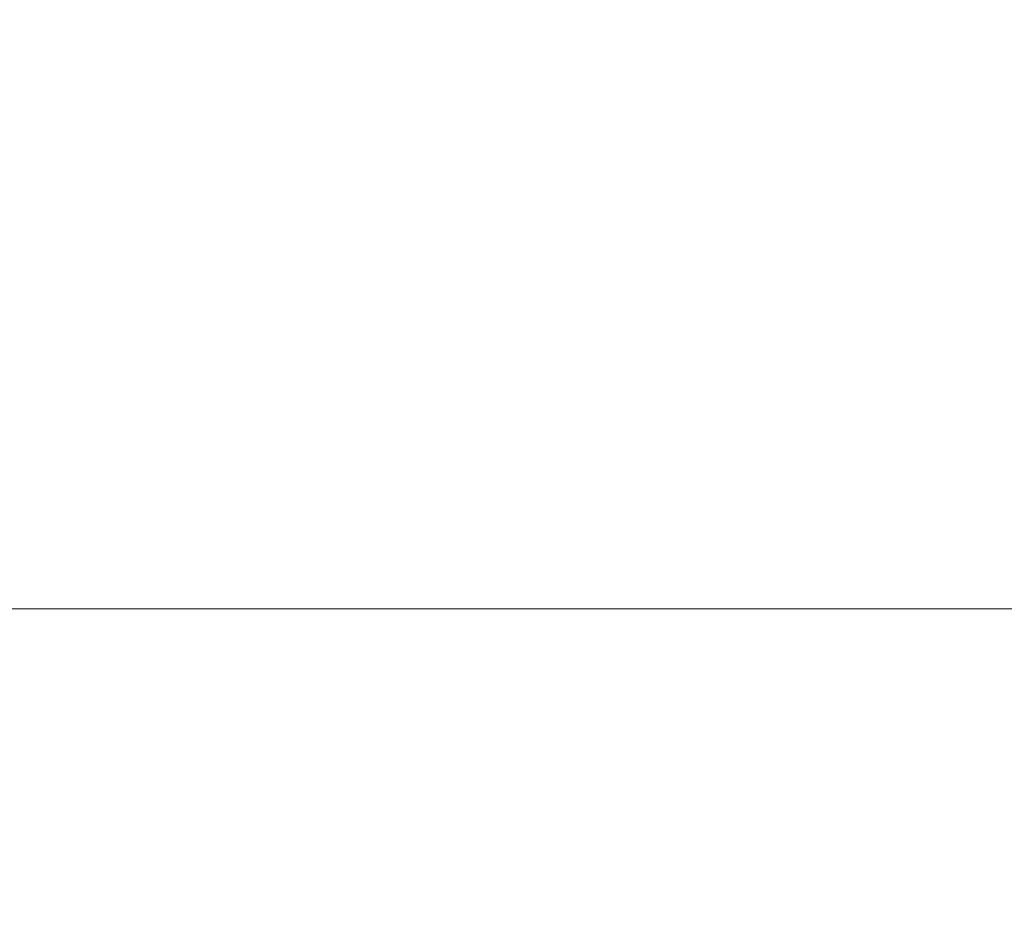
# Model space of a CAD drawing. Units: inches. Extents: x 0 to 204, y 0 to 264.
# Drawn here: x 93 to 98, y 167 to 171 of the extents above; entities that cross this region are included whole.
import ezdxf

# ---------------------------------------------------------------- set-up
doc = ezdxf.new("R2010")
doc.units = ezdxf.units.IN
doc.header["$MEASUREMENT"] = 0
doc.layers.get('0').update_dxf_attribs({"color": 10})

# ---------------------------------------------------------------- blocks, each defined once
blk = doc.blocks.new('CAMPO-BQ2-L-3D')
at = {"lineweight": 18}
for points in [[(-14, -9.25, 0.25), (14, -9.25, 0.25), (14, 9.25, 0.25), (-14, 9.25, 0.25)], [(14, -9.25), (-14, -9.25), (-14, 9.25), (14, 9.25)], [(-14, 9.25, 0.25), (14, 9.25, 0.25), (14, 9.25), (-14, 9.25)]]:
    blk.add_3dface(points, dxfattribs=at)

msp = doc.modelspace()

# ---------------------------------------------------------------- linework, layer by layer
at = {"lineweight": 18, "invisible_edges": 15}
for points in [[(99.06613, 148.64306, 0.25), (106.70268, 153.74564, 0.25), (92.13285, 171.49904, 0.25), (84.72505, 160.41249, 0.25)], [(92.13285, 171.49904), (101.31725, 171.49904), (108.49447, 158.0714), (106.70268, 153.74564)], [(99.06613, 148.64306), (92.13285, 171.49904), (106.70268, 153.74564), (103.39189, 150.43485)], [(96.01024, 168.97482, 32.98666), (95.89371, 168.97374, 33.04411), (96.29968, 168.97834, 33.04918)], [(95.89371, 168.97374, 33.04411), (96.02806, 168.95051, 33.08572), (96.29968, 168.97834, 33.04918)], [(96.01024, 168.97482, 32.98666), (96.4324, 168.98587, 32.9969), (96.35301, 168.96164, 32.94943)], [(96.4324, 168.98587, 32.9969), (96.01024, 168.97482, 32.98666), (96.29968, 168.97834, 33.04918)], [(96.02806, 168.95051, 33.08572), (96.35539, 168.8729, 33.13196), (96.29968, 168.97834, 33.04918)], [(96.69494, 168.9849, 33.0368), (96.4324, 168.98587, 32.9969), (96.29968, 168.97834, 33.04918)], [(96.86728, 168.95807, 33.08022), (96.69494, 168.9849, 33.0368), (96.29968, 168.97834, 33.04918)], [(96.29968, 168.97834, 33.04918), (96.35539, 168.8729, 33.13196), (96.86728, 168.95807, 33.08022)], [(96.71714, 168.96683, 32.95112), (96.35301, 168.96164, 32.94943), (96.4324, 168.98587, 32.9969)], [(96.4324, 168.98587, 32.9969), (96.69494, 168.9849, 33.0368), (96.91216, 168.98542, 32.99017)], [(96.91216, 168.98542, 32.99017), (96.71714, 168.96683, 32.95112), (96.4324, 168.98587, 32.9969)], [(96.91216, 168.98542, 32.99017), (96.69494, 168.9849, 33.0368), (97.09734, 168.98182, 33.04122)], [(97.09734, 168.98182, 33.04122), (96.69494, 168.9849, 33.0368), (96.86728, 168.95807, 33.08022)], [(97.07794, 168.9592, 32.94682), (96.71714, 168.96683, 32.95112), (96.91216, 168.98542, 32.99017)], [(96.86728, 168.95807, 33.08022), (97.28089, 168.95079, 33.08629), (97.09734, 168.98182, 33.04122)], [(97.09734, 168.98182, 33.04122), (97.39981, 168.97848, 32.99645), (96.91216, 168.98542, 32.99017)], [(97.07794, 168.9592, 32.94682), (96.91216, 168.98542, 32.99017), (97.39981, 168.97848, 32.99645)], [(97.67728, 168.93384, 32.94684), (97.07794, 168.9592, 32.94682), (97.39981, 168.97848, 32.99645)], [(97.28089, 168.95079, 33.08629), (97.57327, 168.96817, 33.05911), (97.09734, 168.98182, 33.04122)], [(97.09734, 168.98182, 33.04122), (97.57327, 168.96817, 33.05911), (97.39981, 168.97848, 32.99645)], [(97.39981, 168.97848, 32.99645), (97.86205, 168.96555, 33.01328), (97.67728, 168.93384, 32.94684)], [(97.86205, 168.96555, 33.01328), (97.39981, 168.97848, 32.99645), (97.57327, 168.96817, 33.05911)], [(95.1669, 168.94785, 33.04516), (95.07583, 168.92159, 32.98583), (94.49415, 168.89913, 33.04109)], [(94.86941, 168.91829, 33.10173), (95.1669, 168.94785, 33.04516), (94.49415, 168.89913, 33.04109)], [(95.1669, 168.94785, 33.04516), (94.86941, 168.91829, 33.10173), (95.40485, 168.94307, 33.08589)], [(95.40485, 168.94307, 33.08589), (94.86941, 168.91829, 33.10173), (95.24511, 168.87299, 33.13147)], [(95.58896, 168.96575, 33.01228), (95.6592, 168.92512, 32.9456), (95.07583, 168.92159, 32.98583)], [(95.1669, 168.94785, 33.04516), (95.58896, 168.96575, 33.01228), (95.07583, 168.92159, 32.98583)], [(95.58896, 168.96575, 33.01228), (95.1669, 168.94785, 33.04516), (95.40485, 168.94307, 33.08589)], [(95.58896, 168.96575, 33.01228), (95.40485, 168.94307, 33.08589), (95.89371, 168.97374, 33.04411)], [(96.02806, 168.95051, 33.08572), (95.89371, 168.97374, 33.04411), (95.40485, 168.94307, 33.08589)], [(95.40485, 168.94307, 33.08589), (95.6152, 168.87296, 33.13164), (96.02806, 168.95051, 33.08572)], [(96.01024, 168.97482, 32.98666), (95.58896, 168.96575, 33.01228), (95.89371, 168.97374, 33.04411)], [(95.6592, 168.92512, 32.9456), (95.58896, 168.96575, 33.01228), (96.01024, 168.97482, 32.98666)], [(96.35301, 168.96164, 32.94943), (95.6592, 168.92512, 32.9456), (96.01024, 168.97482, 32.98666)], [(95.98256, 168.84275, 32.94683), (95.6592, 168.92512, 32.9456), (96.35301, 168.96164, 32.94943)], [(96.71714, 168.96683, 32.95112), (96.72556, 168.84268, 32.94716), (96.35301, 168.96164, 32.94943)], [(96.71714, 168.96683, 32.95112), (97.07794, 168.9592, 32.94682), (96.72556, 168.84268, 32.94716)], [(97.28089, 168.95079, 33.08629), (96.86728, 168.95807, 33.08022), (97.09558, 168.87284, 33.13229)], [(97.67728, 168.93384, 32.94684), (97.46855, 168.84262, 32.94749), (97.07794, 168.9592, 32.94682)], [(97.57327, 168.96817, 33.05911), (97.28089, 168.95079, 33.08629), (97.46567, 168.87281, 33.13245)], [(97.86205, 168.96555, 33.01328), (97.57327, 168.96817, 33.05911), (98.03489, 168.94191, 33.08871)], [(97.57327, 168.96817, 33.05911), (97.83576, 168.87278, 33.13262), (98.03489, 168.94191, 33.08871)], [(97.86205, 168.96555, 33.01328), (98.12388, 168.93093, 32.97357), (97.67728, 168.93384, 32.94684)], [(98.12388, 168.93093, 32.97357), (97.84005, 168.84259, 32.94765), (97.67728, 168.93384, 32.94684)], [(97.86205, 168.96555, 33.01328), (98.03489, 168.94191, 33.08871), (98.40924, 168.9407, 33.04293)], [(97.86205, 168.96555, 33.01328), (98.40924, 168.9407, 33.04293), (98.12388, 168.93093, 32.97357)], [(98.20586, 168.87275, 33.13278), (98.58015, 168.90695, 33.11873), (98.03489, 168.94191, 33.08871)], [(98.58015, 168.90695, 33.11873), (98.40924, 168.9407, 33.04293), (98.03489, 168.94191, 33.08871)], [(98.58606, 168.89888, 32.98653), (98.12388, 168.93093, 32.97357), (98.40924, 168.9407, 33.04293)], [(98.21155, 168.84255, 32.94782), (98.12388, 168.93093, 32.97357), (98.58606, 168.89888, 32.98653)], [(93.78188, 168.8359, 33.08483), (93.76186, 168.83998, 33.1393), (94.13136, 168.87556, 33.08909)], [(93.76186, 168.83998, 33.1393), (93.92527, 168.83701, 33.16926), (94.13136, 168.87556, 33.08909)], [(93.99212, 168.82905, 33.03381), (93.78188, 168.8359, 33.08483), (94.13136, 168.87556, 33.08909)], [(94.28383, 168.87295, 33.13906), (94.13136, 168.87556, 33.08909), (93.92527, 168.83701, 33.16926)], [(94.49415, 168.89913, 33.04109), (94.43716, 168.85403, 32.99655), (93.99212, 168.82905, 33.03381)], [(94.49415, 168.89913, 33.04109), (93.99212, 168.82905, 33.03381), (94.13136, 168.87556, 33.08909)], [(94.13136, 168.87556, 33.08909), (94.28383, 168.87295, 33.13906), (94.49415, 168.89913, 33.04109)], [(94.28383, 168.87295, 33.13906), (94.86941, 168.91829, 33.10173), (94.49415, 168.89913, 33.04109)], [(94.86941, 168.91829, 33.10173), (94.28383, 168.87295, 33.13906), (94.51062, 168.79973, 33.18754)], [(94.43716, 168.85403, 32.99655), (94.49415, 168.89913, 33.04109), (95.07583, 168.92159, 32.98583)], [(95.07583, 168.92159, 32.98583), (94.87096, 168.80604, 32.97464), (94.43716, 168.85403, 32.99655)], [(95.07583, 168.92159, 32.98583), (95.6592, 168.92512, 32.9456), (95.23957, 168.84281, 32.9465)], [(93.76186, 168.83998, 33.1393), (93.13502, 168.75459, 33.23082), (93.5738, 168.79398, 33.20498)], [(93.76186, 168.83998, 33.1393), (93.41467, 168.80188, 33.12783), (93.13502, 168.75459, 33.23082)], [(93.99212, 168.82905, 33.03381), (93.38449, 168.76434, 33.07912), (93.78188, 168.8359, 33.08483)], [(93.41467, 168.80188, 33.12783), (93.78188, 168.8359, 33.08483), (93.38449, 168.76434, 33.07912)], [(93.38449, 168.76434, 33.07912), (93.99212, 168.82905, 33.03381), (93.76512, 168.69573, 33.05905)], [(93.78188, 168.8359, 33.08483), (93.41467, 168.80188, 33.12783), (93.76186, 168.83998, 33.1393)], [(93.76186, 168.83998, 33.1393), (93.5738, 168.79398, 33.20498), (93.92527, 168.83701, 33.16926)], [(93.92527, 168.83701, 33.16926), (93.5738, 168.79398, 33.20498), (93.77613, 168.72646, 33.24361)], [(94.28383, 168.87295, 33.13906), (93.92527, 168.83701, 33.16926), (94.14337, 168.7631, 33.21558)], [(94.13373, 168.7325, 33.03092), (93.99212, 168.82905, 33.03381), (94.43716, 168.85403, 32.99655)], [(94.91785, 168.78944, 33.13195), (94.87786, 168.83636, 33.15951), (94.45465, 168.7614, 33.15862)], [(95.57136, 168.80077, 32.96746), (94.87509, 168.75586, 33.00826), (95.23957, 168.84281, 32.9465)], [(95.5037, 168.8179, 33.10816), (95.24511, 168.87299, 33.13147), (94.91785, 168.78944, 33.13195)], [(95.5037, 168.8179, 33.10816), (96.03389, 168.81621, 33.07876), (95.9853, 168.87293, 33.1318)], [(95.57136, 168.80077, 32.96746), (95.61107, 168.84278, 32.94666), (95.98051, 168.81553, 32.95556)], [(96.35406, 168.84271, 32.94699), (96.3551, 168.80926, 32.96956), (95.98051, 168.81553, 32.95556)], [(96.03389, 168.81621, 33.07876), (96.49572, 168.86094, 33.09943), (95.9853, 168.87293, 33.1318)], [(96.03389, 168.81621, 33.07876), (96.59564, 168.81744, 33.06464), (96.49572, 168.86094, 33.09943)], [(96.3551, 168.80926, 32.96956), (96.35406, 168.84271, 32.94699), (96.8243, 168.82929, 32.94399)], [(96.3551, 168.80926, 32.96956), (96.8243, 168.82929, 32.94399), (96.69958, 168.80467, 32.98513)], [(96.49572, 168.86094, 33.09943), (96.91032, 168.85667, 33.09752), (96.72548, 168.87287, 33.13213)], [(96.91032, 168.85667, 33.09752), (96.49572, 168.86094, 33.09943), (96.59564, 168.81744, 33.06464)], [(97.0259, 168.81315, 33.06118), (96.91032, 168.85667, 33.09752), (96.59564, 168.81744, 33.06464)], [(96.8243, 168.82929, 32.94399), (97.06827, 168.80292, 32.98592), (96.69958, 168.80467, 32.98513)], [(97.2414, 168.82989, 32.94303), (96.8243, 168.82929, 32.94399), (97.09706, 168.84265, 32.94732)], [(97.2414, 168.82989, 32.94303), (97.06827, 168.80292, 32.98592), (96.8243, 168.82929, 32.94399)], [(97.09558, 168.87284, 33.13229), (96.91032, 168.85667, 33.09752), (97.41636, 168.82299, 33.08645)], [(97.0259, 168.81315, 33.06118), (97.41636, 168.82299, 33.08645), (96.91032, 168.85667, 33.09752)], [(97.41636, 168.82299, 33.08645), (97.0259, 168.81315, 33.06118), (97.37809, 168.79513, 33.03293)], [(97.54808, 168.7982, 32.98089), (97.06827, 168.80292, 32.98592), (97.2414, 168.82989, 32.94303)], [(97.54808, 168.7982, 32.98089), (97.2414, 168.82989, 32.94303), (97.46855, 168.84262, 32.94749)], [(97.41636, 168.82299, 33.08645), (97.37809, 168.79513, 33.03293), (97.83176, 168.78147, 33.04255)], [(98.01725, 168.81167, 33.10947), (97.83576, 168.87278, 33.13262), (97.41636, 168.82299, 33.08645)], [(97.83176, 168.78147, 33.04255), (98.01725, 168.81167, 33.10947), (97.41636, 168.82299, 33.08645)], [(97.54808, 168.7982, 32.98089), (97.84005, 168.84259, 32.94765), (98.02077, 168.79035, 32.97866)], [(98.57176, 168.78297, 33.13285), (98.20586, 168.87275, 33.13278), (98.01725, 168.81167, 33.10947)], [(98.02077, 168.79035, 32.97866), (98.21155, 168.84255, 32.94782), (98.57669, 168.76039, 33.0023)], [(99.06613, 145.94047, 0.25), (106.70268, 151.04305, 0.25), (92.13285, 168.79644, 0.25), (84.72505, 157.70989, 0.25)], [(92.13285, 168.79644), (101.31725, 168.79644), (108.49447, 155.36881), (106.70268, 151.04305)], [(99.06613, 145.94047), (92.13285, 168.79644), (106.70268, 151.04305), (103.39189, 147.73225)], [(92.97656, 168.75156, 33.17618), (93.41467, 168.80188, 33.12783), (93.38449, 168.76434, 33.07912)], [(92.97656, 168.75156, 33.17618), (93.13502, 168.75459, 33.23082), (93.41467, 168.80188, 33.12783)], [(93.40888, 168.68983, 33.27164), (93.5738, 168.79398, 33.20498), (93.13502, 168.75459, 33.23082)], [(94.45465, 168.7614, 33.15862), (94.51103, 168.72482, 33.10801), (94.91785, 168.78944, 33.13195)], [(95.0248, 168.75493, 33.06986), (94.91785, 168.78944, 33.13195), (94.51103, 168.72482, 33.10801)], [(95.0248, 168.75493, 33.06986), (94.87509, 168.75586, 33.00826), (95.57136, 168.80077, 32.96746)], [(94.91785, 168.78944, 33.13195), (95.0248, 168.75493, 33.06986), (95.5037, 168.8179, 33.10816)], [(95.60602, 168.78117, 33.04194), (95.5037, 168.8179, 33.10816), (95.0248, 168.75493, 33.06986)], [(95.60602, 168.78117, 33.04194), (95.0248, 168.75493, 33.06986), (95.57136, 168.80077, 32.96746)], [(95.60602, 168.78117, 33.04194), (96.03389, 168.81621, 33.07876), (95.5037, 168.8179, 33.10816)], [(95.57136, 168.80077, 32.96746), (95.98051, 168.81553, 32.95556), (95.9966, 168.79275, 33.00686)], [(95.60602, 168.78117, 33.04194), (95.57136, 168.80077, 32.96746), (95.9966, 168.79275, 33.00686)], [(95.60602, 168.78117, 33.04194), (95.9966, 168.79275, 33.00686), (96.03389, 168.81621, 33.07876)], [(95.98051, 168.81553, 32.95556), (96.3551, 168.80926, 32.96956), (95.9966, 168.79275, 33.00686)], [(96.40522, 168.79977, 33.02153), (96.03389, 168.81621, 33.07876), (95.9966, 168.79275, 33.00686)], [(96.3551, 168.80926, 32.96956), (96.40522, 168.79977, 33.02153), (95.9966, 168.79275, 33.00686)], [(96.40522, 168.79977, 33.02153), (96.59564, 168.81744, 33.06464), (96.03389, 168.81621, 33.07876)], [(96.3551, 168.80926, 32.96956), (96.69958, 168.80467, 32.98513), (96.40522, 168.79977, 33.02153)], [(96.59564, 168.81744, 33.06464), (96.40522, 168.79977, 33.02153), (96.69958, 168.80467, 32.98513)], [(96.59564, 168.81744, 33.06464), (96.69958, 168.80467, 32.98513), (97.0259, 168.81315, 33.06118)], [(97.0259, 168.81315, 33.06118), (96.69958, 168.80467, 32.98513), (97.06827, 168.80292, 32.98592)], [(97.37809, 168.79513, 33.03293), (97.0259, 168.81315, 33.06118), (97.06827, 168.80292, 32.98592)], [(97.06827, 168.80292, 32.98592), (97.54808, 168.7982, 32.98089), (97.37809, 168.79513, 33.03293)], [(97.54808, 168.7982, 32.98089), (97.83176, 168.78147, 33.04255), (97.37809, 168.79513, 33.03293)], [(97.83176, 168.78147, 33.04255), (97.54808, 168.7982, 32.98089), (98.02077, 168.79035, 32.97866)], [(97.83176, 168.78147, 33.04255), (98.38668, 168.75567, 33.06362), (98.01725, 168.81167, 33.10947)], [(97.83176, 168.78147, 33.04255), (98.02077, 168.79035, 32.97866), (98.38668, 168.75567, 33.06362)], [(98.57176, 168.78297, 33.13285), (98.01725, 168.81167, 33.10947), (98.38668, 168.75567, 33.06362)], [(98.57669, 168.76039, 33.0023), (98.38668, 168.75567, 33.06362), (98.02077, 168.79035, 32.97866)], [(93.13502, 168.75459, 33.23082), (92.97656, 168.75156, 33.17618), (92.60399, 168.68328, 33.2866)], [(93.13502, 168.75459, 33.23082), (92.60399, 168.68328, 33.2866), (93.04164, 168.6532, 33.29968)], [(93.38449, 168.76434, 33.07912), (93.03032, 168.7042, 33.10054), (92.97656, 168.75156, 33.17618)], [(93.38449, 168.76434, 33.07912), (93.39651, 168.65896, 33.08719), (93.03032, 168.7042, 33.10054)], [(93.4098, 168.65326, 33.22803), (94.01331, 168.71186, 33.17862), (93.77613, 168.72646, 33.24361)], [(94.13373, 168.7325, 33.03092), (94.2844, 168.71646, 33.03563), (93.59782, 168.66254, 33.07185)], [(94.14337, 168.7631, 33.21558), (94.01331, 168.71186, 33.17862), (94.45465, 168.7614, 33.15862)], [(94.51103, 168.72482, 33.10801), (94.45465, 168.7614, 33.15862), (94.01331, 168.71186, 33.17862)], [(94.51103, 168.72482, 33.10801), (94.01331, 168.71186, 33.17862), (94.10085, 168.6886, 33.12565)], [(94.51103, 168.72482, 33.10801), (94.10085, 168.6886, 33.12565), (94.2844, 168.71646, 33.03563)], [(94.2844, 168.71646, 33.03563), (94.50235, 168.76927, 33.00278), (94.87509, 168.75586, 33.00826)], [(94.2844, 168.71646, 33.03563), (94.87509, 168.75586, 33.00826), (94.51103, 168.72482, 33.10801)], [(95.0248, 168.75493, 33.06986), (94.51103, 168.72482, 33.10801), (94.87509, 168.75586, 33.00826)], [(93.4098, 168.65326, 33.22803), (93.40888, 168.68983, 33.27164), (93.05929, 168.63007, 33.27034)], [(93.4098, 168.65326, 33.22803), (93.443, 168.62276, 33.17558), (94.01331, 168.71186, 33.17862)], [(94.10085, 168.6886, 33.12565), (94.01331, 168.71186, 33.17862), (93.443, 168.62276, 33.17558)], [(93.7839, 168.65595, 33.11072), (94.10085, 168.6886, 33.12565), (93.443, 168.62276, 33.17558)], [(93.7839, 168.65595, 33.11072), (93.59782, 168.66254, 33.07185), (94.2844, 168.71646, 33.03563)], [(94.10085, 168.6886, 33.12565), (93.7839, 168.65595, 33.11072), (94.2844, 168.71646, 33.03563)], [(93.15002, 168.60308, 33.12117), (92.61581, 168.53558, 33.17164), (93.0279, 168.62219, 33.11533)], [(93.01609, 168.56982, 33.20368), (93.443, 168.62276, 33.17558), (93.4098, 168.65326, 33.22803)], [(93.4098, 168.65326, 33.22803), (93.05929, 168.63007, 33.27034), (93.01609, 168.56982, 33.20368)], [(93.01609, 168.56982, 33.20368), (93.15002, 168.60308, 33.12117), (93.443, 168.62276, 33.17558)], [(93.39651, 168.65896, 33.08719), (93.59782, 168.66254, 33.07185), (93.15002, 168.60308, 33.12117)], [(93.7839, 168.65595, 33.11072), (93.15002, 168.60308, 33.12117), (93.59782, 168.66254, 33.07185)], [(93.7839, 168.65595, 33.11072), (93.443, 168.62276, 33.17558), (93.15002, 168.60308, 33.12117)], [(93.15002, 168.60308, 33.12117), (93.01609, 168.56982, 33.20368), (92.61581, 168.53558, 33.17164)], [(97.59733, 167.53089, 26.10698), (96.30434, 167.56425, 26.18429), (96.72505, 168.07842, 27.94005)], [(97.57291, 167.52496, 26.27114), (96.31663, 167.55195, 26.33202), (96.72505, 168.02435, 28.13391)], [(96.30434, 167.56425, 26.18429), (94.5911, 167.49466, 26.27505), (94.98604, 167.95859, 27.97593)], [(98.46406, 167.95859, 27.97593), (98.6263, 167.5046, 26.2372), (97.59733, 167.53089, 26.10698)], [(96.31663, 167.55195, 26.33202), (94.71104, 167.48463, 26.41592), (95.0347, 167.90793, 28.16878)], [(97.57291, 167.52496, 26.27114), (98.41539, 167.90793, 28.16878), (98.60394, 167.52988, 26.5528)], [(93.27812, 167.28693, 26.09086), (91.87777, 167.22956, 26.80015), (93.24703, 167.83877, 28.01182)], [(93.27812, 167.28693, 26.09086), (93.24703, 167.83877, 28.01182), (94.5911, 167.49466, 26.27505)], [(93.45686, 167.30123, 26.27658), (93.34436, 167.79152, 28.20364), (94.71104, 167.48463, 26.41592)], [(95.19396, 167.74773, 28.21675), (94.43014, 167.19408, 26.50118), (95.85018, 167.31069, 26.59673)], [(95.85018, 167.31069, 26.59673), (97.49091, 167.3493, 26.72535), (96.72505, 167.74773, 28.21675)], [(97.49091, 167.3493, 26.72535), (99.01999, 167.31001, 26.92479), (98.25614, 167.74773, 28.21675)], [(93.45686, 167.30123, 26.27658), (92.09204, 167.23109, 26.97377), (92.51646, 167.61848, 28.25545)], [(92.90924, 166.91966, 26.17727), (94.43014, 167.19408, 26.50118), (93.67323, 167.57673, 28.26796)], [(96.30434, 167.56425, 26.18429), (95.39709, 167.2016, 24.89619), (94.5911, 167.49466, 26.27505)], [(96.31663, 167.55195, 26.33202), (95.4626, 167.21793, 24.99097), (94.71104, 167.48463, 26.41592)], [(96.61835, 167.11393, 24.36163), (95.39709, 167.2016, 24.89619), (96.30434, 167.56425, 26.18429)], [(96.64487, 167.14899, 24.47508), (95.4626, 167.21793, 24.99097), (96.31663, 167.55195, 26.33202)], [(96.61835, 167.11393, 24.36163), (96.30434, 167.56425, 26.18429), (97.59733, 167.53089, 26.10698)], [(96.64487, 167.14899, 24.47508), (96.31663, 167.55195, 26.33202), (97.57291, 167.52496, 26.27114)], [(97.59733, 167.53089, 26.10698), (98.06763, 167.01697, 24.10154), (96.61835, 167.11393, 24.36163)], [(97.59733, 167.53089, 26.10698), (98.6263, 167.5046, 26.2372), (98.06763, 167.01697, 24.10154)], [(94.5911, 167.49466, 26.27505), (94.14546, 167.0275, 24.60423), (93.27812, 167.28693, 26.09086)], [(94.71104, 167.48463, 26.41592), (94.25109, 167.06268, 24.74459), (93.45686, 167.30123, 26.27658)], [(94.5911, 167.49466, 26.27505), (95.39709, 167.2016, 24.89619), (94.14546, 167.0275, 24.60423)], [(94.71104, 167.48463, 26.41592), (95.4626, 167.21793, 24.99097), (94.25109, 167.06268, 24.74459)], [(97.57291, 167.52496, 26.27114), (98.04235, 167.06417, 24.24629), (96.64487, 167.14899, 24.47508)], [(97.57291, 167.52496, 26.27114), (98.60394, 167.52988, 26.5528), (98.04235, 167.06417, 24.24629)], [(99.26384, 167.17942, 25.32857), (98.04235, 167.06417, 24.24629), (98.60394, 167.52988, 26.5528)], [(98.06763, 167.01697, 24.10154), (98.6263, 167.5046, 26.2372), (99.33733, 167.15927, 25.16882)], [(96.46285, 166.77709, 26.17349), (97.88191, 166.81705, 26.41538), (96.72505, 167.3824, 28.14848)], [(97.49091, 167.3493, 26.72535), (95.85018, 167.31069, 26.59673), (96.72505, 166.95768, 25.1468)], [(96.72505, 166.95768, 25.1468), (98.45088, 166.96821, 25.44104), (97.49091, 167.3493, 26.72535)], [(99.01999, 167.31001, 26.92479), (97.49091, 167.3493, 26.72535), (98.45088, 166.96821, 25.44104)], [(93.27812, 167.28693, 26.09086), (92.01609, 166.8893, 25.41829), (91.87777, 167.22956, 26.80015)], [(92.01609, 166.8893, 25.41829), (93.27812, 167.28693, 26.09086), (93.21891, 166.9358, 24.73047)], [(92.09204, 167.23109, 26.97377), (93.45686, 167.30123, 26.27658), (92.18148, 166.89591, 25.52124)], [(92.18148, 166.89591, 25.52124), (93.45686, 167.30123, 26.27658), (93.34076, 166.96761, 24.87873)], [(94.14546, 167.0275, 24.60423), (93.21891, 166.9358, 24.73047), (93.27812, 167.28693, 26.09086)], [(94.25109, 167.06268, 24.74459), (93.34076, 166.96761, 24.87873), (93.45686, 167.30123, 26.27658)], [(95.17135, 166.79945, 24.67794), (95.85018, 167.31069, 26.59673), (94.43014, 167.19408, 26.50118)], [(95.85018, 167.31069, 26.59673), (95.17135, 166.79945, 24.67794), (96.72505, 166.95768, 25.1468)], [(95.03827, 167.26623, 28.18327), (94.21225, 166.84725, 26.90335), (95.08986, 166.57153, 25.64825)], [(96.46285, 166.77709, 26.17349), (95.03827, 167.26623, 28.18327), (95.08986, 166.57153, 25.64825)], [(97.88191, 166.81705, 26.41538), (99.47262, 166.67698, 26.42364), (98.41182, 167.26623, 28.18327)], [(93.66867, 166.51342, 24.0237), (94.43014, 167.19408, 26.50118), (92.90924, 166.91966, 26.17727)], [(93.66867, 166.51342, 24.0237), (95.17135, 166.79945, 24.67794), (94.43014, 167.19408, 26.50118)], [(94.14546, 167.0275, 24.60423), (95.39709, 167.2016, 24.89619), (94.42678, 166.66256, 22.75013)], [(94.25109, 167.06268, 24.74459), (95.4626, 167.21793, 24.99097), (94.53977, 166.74624, 22.87145)], [(95.69373, 166.81694, 23.07804), (94.42678, 166.66256, 22.75013), (95.39709, 167.2016, 24.89619)], [(95.76613, 166.88426, 23.15318), (94.53977, 166.74624, 22.87145), (95.4626, 167.21793, 24.99097)], [(95.69373, 166.81694, 23.07804), (95.39709, 167.2016, 24.89619), (96.61835, 167.11393, 24.36163)], [(95.76613, 166.88426, 23.15318), (95.4626, 167.21793, 24.99097), (96.64487, 167.14899, 24.47508)], [(99.55261, 166.82575, 23.75664), (98.04235, 167.06417, 24.24629), (99.26384, 167.17942, 25.32857)], [(94.21225, 166.84725, 26.90335), (93.3515, 167.15005, 28.21806), (93.06337, 166.56287, 26.49532)], [(95.29905, 167.10607, 17.81999), (95.09056, 167.11276, 17.8689), (95.48478, 167.13273, 17.86517)], [(95.09056, 167.11276, 17.8689), (95.22758, 167.11179, 17.91527), (95.48478, 167.13273, 17.86517)], [(95.59163, 167.12795, 17.91731), (95.48478, 167.13273, 17.86517), (95.22758, 167.11179, 17.91527)], [(95.24199, 167.00164, 17.96817), (95.59163, 167.12795, 17.91731), (95.22758, 167.11179, 17.91527)], [(95.60928, 167.08773, 17.79227), (95.29905, 167.10607, 17.81999), (95.97961, 167.14072, 17.8336)], [(95.48478, 167.13273, 17.86517), (95.97961, 167.14072, 17.8336), (95.29905, 167.10607, 17.81999)], [(95.97961, 167.14072, 17.8336), (95.48478, 167.13273, 17.86517), (95.9738, 167.14903, 17.89204)], [(95.59163, 167.12795, 17.91731), (95.9738, 167.14903, 17.89204), (95.48478, 167.13273, 17.86517)], [(95.59163, 167.12795, 17.91731), (95.99862, 167.12302, 17.94254), (95.9738, 167.14903, 17.89204)], [(95.59163, 167.12795, 17.91731), (95.61244, 167.02143, 17.96818), (95.99862, 167.12302, 17.94254)], [(96.00307, 167.10359, 17.79389), (95.60928, 167.08773, 17.79227), (95.97961, 167.14072, 17.8336)], [(95.76613, 166.88426, 23.15318), (96.64487, 167.14899, 24.47508), (97.26648, 166.92021, 23.27728)], [(96.32612, 167.15675, 17.86267), (95.97961, 167.14072, 17.8336), (95.9738, 167.14903, 17.89204)], [(96.35171, 167.14749, 17.91853), (96.32612, 167.15675, 17.86267), (95.9738, 167.14903, 17.89204)], [(96.35171, 167.14749, 17.91853), (95.9738, 167.14903, 17.89204), (95.99862, 167.12302, 17.94254)], [(96.34302, 167.13222, 17.81123), (95.97961, 167.14072, 17.8336), (96.32612, 167.15675, 17.86267)], [(95.97961, 167.14072, 17.8336), (96.34302, 167.13222, 17.81123), (96.00307, 167.10359, 17.79389)], [(96.35171, 167.14749, 17.91853), (95.99862, 167.12302, 17.94254), (96.35336, 167.06099, 17.96819)], [(96.34302, 167.13222, 17.81123), (96.35372, 167.03224, 17.78291), (96.00307, 167.10359, 17.79389)], [(96.32612, 167.15675, 17.86267), (96.69345, 167.15922, 17.88802), (96.71235, 167.14933, 17.83208)], [(96.35171, 167.14749, 17.91853), (96.69345, 167.15922, 17.88802), (96.32612, 167.15675, 17.86267)], [(96.34302, 167.13222, 17.81123), (96.32612, 167.15675, 17.86267), (96.71235, 167.14933, 17.83208)], [(96.34302, 167.13222, 17.81123), (96.71235, 167.14933, 17.83208), (96.68645, 167.10855, 17.79187)], [(96.68645, 167.10855, 17.79187), (96.35372, 167.03224, 17.78291), (96.34302, 167.13222, 17.81123)], [(96.35171, 167.14749, 17.91853), (96.76782, 167.13549, 17.93879), (96.69345, 167.15922, 17.88802)], [(96.35171, 167.14749, 17.91853), (96.35336, 167.06099, 17.96819), (96.76782, 167.13549, 17.93879)], [(96.64487, 167.14899, 24.47508), (98.04235, 167.06417, 24.24629), (97.26648, 166.92021, 23.27728)], [(96.68645, 167.10855, 17.79187), (96.71235, 167.14933, 17.83208), (97.13644, 167.11036, 17.79474)], [(96.69345, 167.15922, 17.88802), (96.76782, 167.13549, 17.93879), (97.1563, 167.14904, 17.9115)], [(96.69345, 167.15922, 17.88802), (97.1563, 167.14904, 17.9115), (97.02002, 167.15715, 17.86129)], [(97.02002, 167.15715, 17.86129), (96.71235, 167.14933, 17.83208), (96.69345, 167.15922, 17.88802)], [(96.71235, 167.14933, 17.83208), (97.02002, 167.15715, 17.86129), (97.13644, 167.11036, 17.79474)], [(96.76782, 167.13549, 17.93879), (97.09424, 167.06026, 17.96819), (97.1563, 167.14904, 17.9115)], [(97.02002, 167.15715, 17.86129), (97.39292, 167.14847, 17.85276), (97.13644, 167.11036, 17.79474)], [(97.39292, 167.14847, 17.85276), (97.02002, 167.15715, 17.86129), (97.1563, 167.14904, 17.9115)], [(97.69637, 167.10231, 17.79903), (97.13644, 167.11036, 17.79474), (97.39292, 167.14847, 17.85276)], [(97.1563, 167.14904, 17.9115), (97.61264, 167.13709, 17.91263), (97.39292, 167.14847, 17.85276)], [(97.61264, 167.13709, 17.91263), (97.1563, 167.14904, 17.9115), (97.46467, 167.03975, 17.96817)], [(97.61264, 167.13709, 17.91263), (97.8757, 167.13365, 17.86114), (97.39292, 167.14847, 17.85276)], [(97.69637, 167.10231, 17.79903), (97.39292, 167.14847, 17.85276), (97.8757, 167.13365, 17.86114)], [(97.8757, 167.13365, 17.86114), (97.61264, 167.13709, 17.91263), (98.0432, 167.10894, 17.93085)], [(97.61264, 167.13709, 17.91263), (97.8351, 167.01923, 17.96816), (98.0432, 167.10894, 17.93085)], [(97.69637, 167.10231, 17.79903), (97.8757, 167.13365, 17.86114), (98.12806, 167.09895, 17.81327)], [(97.8757, 167.13365, 17.86114), (98.0432, 167.10894, 17.93085), (98.41577, 167.10612, 17.8745)], [(98.12806, 167.09895, 17.81327), (97.8757, 167.13365, 17.86114), (98.41577, 167.10612, 17.8745)], [(99.33733, 167.15927, 25.16882), (99.10011, 166.82684, 23.60337), (98.06763, 167.01697, 24.10154)], [(94.50567, 167.04167, 17.80625), (94.10105, 167.03581, 17.86113), (94.51923, 167.07058, 17.85252)], [(94.10105, 167.03581, 17.86113), (94.40785, 167.05801, 17.90915), (94.51923, 167.07058, 17.85252)], [(94.40785, 167.05801, 17.90915), (94.86451, 167.08828, 17.91852), (94.51923, 167.07058, 17.85252)], [(94.86451, 167.08828, 17.91852), (94.40785, 167.05801, 17.90915), (94.59116, 167.04597, 17.94688)], [(94.86498, 167.08137, 17.82127), (94.50567, 167.04167, 17.80625), (94.51923, 167.07058, 17.85252)], [(94.86498, 167.08137, 17.82127), (95.05301, 167.0534, 17.78924), (94.50567, 167.04167, 17.80625)], [(95.09056, 167.11276, 17.8689), (94.86498, 167.08137, 17.82127), (94.51923, 167.07058, 17.85252)], [(94.51923, 167.07058, 17.85252), (94.86451, 167.08828, 17.91852), (95.09056, 167.11276, 17.8689)], [(94.59116, 167.04597, 17.94688), (94.87153, 166.98186, 17.96817), (94.86451, 167.08828, 17.91852)], [(95.09056, 167.11276, 17.8689), (94.86451, 167.08828, 17.91852), (95.22758, 167.11179, 17.91527)], [(94.86451, 167.08828, 17.91852), (95.24199, 167.00164, 17.96817), (95.22758, 167.11179, 17.91527)], [(95.29905, 167.10607, 17.81999), (94.86498, 167.08137, 17.82127), (95.09056, 167.11276, 17.8689)], [(95.29905, 167.10607, 17.81999), (95.05301, 167.0534, 17.78924), (94.86498, 167.08137, 17.82127)], [(95.29905, 167.10607, 17.81999), (95.60928, 167.08773, 17.79227), (95.05301, 167.0534, 17.78924)], [(95.60928, 167.08773, 17.79227), (95.24352, 166.97296, 17.78289), (95.05301, 167.0534, 17.78924)], [(95.60928, 167.08773, 17.79227), (96.00307, 167.10359, 17.79389), (95.98365, 167.01248, 17.78291)], [(96.61835, 167.11393, 24.36163), (96.16599, 166.60266, 21.83861), (95.69373, 166.81694, 23.07804)], [(96.16599, 166.60266, 21.83861), (96.61835, 167.11393, 24.36163), (97.12656, 166.58483, 21.71537)], [(96.7165, 166.99427, 17.93533), (96.72381, 167.08077, 17.9682), (96.35364, 166.99449, 17.9381)], [(96.61835, 167.11393, 24.36163), (98.06763, 167.01697, 24.10154), (97.12656, 166.58483, 21.71537)], [(97.13644, 167.11036, 17.79474), (97.09382, 167.03151, 17.78291), (96.68645, 167.10855, 17.79187)], [(96.7165, 166.99427, 17.93533), (97.07586, 166.99697, 17.94127), (96.72381, 167.08077, 17.9682)], [(97.46386, 167.01102, 17.78289), (97.13644, 167.11036, 17.79474), (97.69637, 167.10231, 17.79903)], [(98.12806, 167.09895, 17.81327), (97.8339, 166.99053, 17.78288), (97.69637, 167.10231, 17.79903)], [(98.20553, 166.99872, 17.96815), (98.58206, 167.06837, 17.94105), (98.0432, 167.10894, 17.93085)], [(98.58206, 167.06837, 17.94105), (98.41577, 167.10612, 17.8745), (98.0432, 167.10894, 17.93085)], [(98.58195, 167.06695, 17.80853), (98.12806, 167.09895, 17.81327), (98.41577, 167.10612, 17.8745)], [(98.12806, 167.09895, 17.81327), (98.58195, 167.06695, 17.80853), (98.20394, 166.97004, 17.78287)], [(93.21891, 166.9358, 24.73047), (94.14546, 167.0275, 24.60423), (93.23548, 166.63483, 23.35496)], [(93.23548, 166.63483, 23.35496), (94.14546, 167.0275, 24.60423), (94.42678, 166.66256, 22.75013)], [(93.34076, 166.96761, 24.87873), (94.25109, 167.06268, 24.74459), (93.38356, 166.69657, 23.45702)], [(93.38356, 166.69657, 23.45702), (94.25109, 167.06268, 24.74459), (94.53977, 166.74624, 22.87145)], [(94.10105, 167.03581, 17.86113), (93.59556, 166.95978, 17.81278), (93.52131, 166.97311, 17.89617)], [(94.10105, 167.03581, 17.86113), (93.52131, 166.97311, 17.89617), (93.99164, 167.00631, 17.93325)], [(94.10105, 167.03581, 17.86113), (94.14323, 166.99531, 17.79521), (93.59556, 166.95978, 17.81278)], [(94.59116, 167.04597, 17.94688), (94.40785, 167.05801, 17.90915), (93.99164, 167.00631, 17.93325)], [(94.10105, 167.03581, 17.86113), (93.99164, 167.00631, 17.93325), (94.40785, 167.05801, 17.90915)], [(93.99164, 167.00631, 17.93325), (94.13062, 166.9423, 17.96816), (94.59116, 167.04597, 17.94688)], [(94.14323, 166.99531, 17.79521), (94.10105, 167.03581, 17.86113), (94.50567, 167.04167, 17.80625)], [(94.50567, 167.04167, 17.80625), (94.50339, 166.93344, 17.78288), (94.14323, 166.99531, 17.79521)], [(94.50567, 167.04167, 17.80625), (95.05301, 167.0534, 17.78924), (94.87346, 166.9532, 17.78289)], [(95.9829, 167.04121, 17.96819), (95.65941, 166.99691, 17.95502), (96.35364, 166.99449, 17.9381)], [(96.02263, 166.99453, 17.80667), (96.35372, 167.03224, 17.78291), (96.3016, 166.97745, 17.83859)], [(96.3016, 166.97745, 17.83859), (96.35372, 167.03224, 17.78291), (96.8624, 167.00245, 17.80661)], [(97.27819, 166.99924, 17.8044), (96.8624, 167.00245, 17.80661), (97.09382, 167.03151, 17.78291)], [(97.68128, 166.99407, 17.95179), (97.46467, 167.03975, 17.96817), (97.07586, 166.99697, 17.94127)], [(98.06763, 167.01697, 24.10154), (98.20267, 166.66239, 22.39748), (97.12656, 166.58483, 21.71537)], [(98.04235, 167.06417, 24.24629), (98.17793, 166.72706, 22.35464), (97.26648, 166.92021, 23.27728)], [(98.11569, 166.95948, 17.93785), (97.8351, 167.01923, 17.96816), (97.68128, 166.99407, 17.95179)], [(98.04235, 167.06417, 24.24629), (99.55261, 166.82575, 23.75664), (98.17793, 166.72706, 22.35464)], [(99.10011, 166.82684, 23.60337), (98.20267, 166.66239, 22.39748), (98.06763, 167.01697, 24.10154)], [(92.17134, 166.49833, 23.61136), (92.18148, 166.89591, 25.52124), (93.34076, 166.96761, 24.87873)], [(92.17134, 166.49833, 23.61136), (93.34076, 166.96761, 24.87873), (93.38356, 166.69657, 23.45702)], [(93.01379, 166.90604, 17.8442), (92.92873, 166.88648, 17.92356), (93.52131, 166.97311, 17.89617)], [(93.57039, 166.9491, 17.9459), (93.52131, 166.97311, 17.89617), (92.92873, 166.88648, 17.92356)], [(93.01379, 166.90604, 17.8442), (93.52131, 166.97311, 17.89617), (93.59556, 166.95978, 17.81278)], [(93.52131, 166.97311, 17.89617), (93.57039, 166.9491, 17.9459), (93.99164, 167.00631, 17.93325)], [(93.76017, 166.92252, 17.96815), (93.99164, 167.00631, 17.93325), (93.57039, 166.9491, 17.9459)], [(93.59556, 166.95978, 17.81278), (94.14323, 166.99531, 17.79521), (93.76326, 166.89392, 17.78287)], [(94.44445, 166.92626, 17.95666), (95.05705, 166.98598, 17.9639), (94.87153, 166.98186, 17.96817)], [(95.0878, 166.94541, 17.93371), (95.05705, 166.98598, 17.9639), (94.44445, 166.92626, 17.95666)], [(94.87551, 166.92426, 17.82861), (95.24352, 166.97296, 17.78289), (95.41335, 166.9593, 17.8218)], [(95.05705, 166.98598, 17.9639), (95.65941, 166.99691, 17.95502), (95.24199, 167.00164, 17.96817)], [(95.05705, 166.98598, 17.9639), (95.0878, 166.94541, 17.93371), (95.65941, 166.99691, 17.95502)], [(95.60018, 166.95164, 17.88993), (95.65941, 166.99691, 17.95502), (95.0878, 166.94541, 17.93371)], [(95.41335, 166.9593, 17.8218), (95.61359, 166.99272, 17.7829), (96.02263, 166.99453, 17.80667)], [(96.02263, 166.99453, 17.80667), (95.90303, 166.96434, 17.85138), (95.41335, 166.9593, 17.8218)], [(95.90303, 166.96434, 17.85138), (95.60018, 166.95164, 17.88993), (95.41335, 166.9593, 17.8218)], [(95.65941, 166.99691, 17.95502), (95.60018, 166.95164, 17.88993), (96.01424, 166.96924, 17.90608)], [(96.01424, 166.96924, 17.90608), (95.60018, 166.95164, 17.88993), (95.90303, 166.96434, 17.85138)], [(96.35364, 166.99449, 17.9381), (95.65941, 166.99691, 17.95502), (96.01424, 166.96924, 17.90608)], [(95.90303, 166.96434, 17.85138), (96.02263, 166.99453, 17.80667), (96.3016, 166.97745, 17.83859)], [(96.01424, 166.96924, 17.90608), (95.90303, 166.96434, 17.85138), (96.3016, 166.97745, 17.83859)], [(96.01424, 166.96924, 17.90608), (96.42834, 166.97241, 17.88978), (96.35364, 166.99449, 17.9381)], [(96.42834, 166.97241, 17.88978), (96.01424, 166.96924, 17.90608), (96.3016, 166.97745, 17.83859)], [(96.8624, 167.00245, 17.80661), (96.69351, 166.97646, 17.84951), (96.3016, 166.97745, 17.83859)], [(96.69351, 166.97646, 17.84951), (96.42834, 166.97241, 17.88978), (96.3016, 166.97745, 17.83859)], [(96.7165, 166.99427, 17.93533), (96.35364, 166.99449, 17.9381), (96.42834, 166.97241, 17.88978)], [(96.90855, 166.97426, 17.89674), (96.7165, 166.99427, 17.93533), (96.42834, 166.97241, 17.88978)], [(96.42834, 166.97241, 17.88978), (96.69351, 166.97646, 17.84951), (96.90855, 166.97426, 17.89674)], [(97.09354, 166.97427, 17.84717), (96.69351, 166.97646, 17.84951), (96.8624, 167.00245, 17.80661)], [(96.90855, 166.97426, 17.89674), (96.69351, 166.97646, 17.84951), (97.09354, 166.97427, 17.84717)], [(97.07586, 166.99697, 17.94127), (96.7165, 166.99427, 17.93533), (96.90855, 166.97426, 17.89674)], [(98.45088, 166.96821, 25.44104), (96.72505, 166.95768, 25.1468), (97.99941, 166.51436, 23.25714)], [(96.8624, 167.00245, 17.80661), (97.27819, 166.99924, 17.8044), (97.09354, 166.97427, 17.84717)], [(97.07586, 166.99697, 17.94127), (96.90855, 166.97426, 17.89674), (97.39556, 166.96607, 17.89657)], [(97.09354, 166.97427, 17.84717), (97.39556, 166.96607, 17.89657), (96.90855, 166.97426, 17.89674)], [(97.68128, 166.99407, 17.95179), (97.07586, 166.99697, 17.94127), (97.39556, 166.96607, 17.89657)], [(97.5694, 166.96703, 17.83695), (97.09354, 166.97427, 17.84717), (97.27819, 166.99924, 17.8044)], [(97.09354, 166.97427, 17.84717), (97.5694, 166.96703, 17.83695), (97.39556, 166.96607, 17.89657)], [(97.5694, 166.96703, 17.83695), (97.27819, 166.99924, 17.8044), (97.46386, 167.01102, 17.78289)], [(97.39556, 166.96607, 17.89657), (97.8593, 166.94891, 17.88991), (97.68128, 166.99407, 17.95179)], [(97.8593, 166.94891, 17.88991), (97.39556, 166.96607, 17.89657), (97.5694, 166.96703, 17.83695)], [(97.5694, 166.96703, 17.83695), (97.8339, 166.99053, 17.78288), (98.03153, 166.95798, 17.82018)], [(97.8593, 166.94891, 17.88991), (97.5694, 166.96703, 17.83695), (98.03153, 166.95798, 17.82018)], [(97.68128, 166.99407, 17.95179), (97.8593, 166.94891, 17.88991), (98.11569, 166.95948, 17.93785)], [(98.45088, 166.96821, 25.44104), (97.99941, 166.51436, 23.25714), (99.78143, 166.51342, 24.0237)], [(98.20394, 166.97004, 17.78287), (98.57285, 166.93496, 17.80971), (98.03153, 166.95798, 17.82018)], [(98.11569, 166.95948, 17.93785), (98.57293, 166.93593, 17.94223), (98.20553, 166.99872, 17.96815)], [(91.94245, 166.43159, 23.48993), (92.01609, 166.8893, 25.41829), (93.21891, 166.9358, 24.73047)], [(91.94245, 166.43159, 23.48993), (93.21891, 166.9358, 24.73047), (93.23548, 166.63483, 23.35496)], [(92.90924, 166.91966, 26.17727), (92.27039, 166.40501, 24.51211), (93.66867, 166.51342, 24.0237)], [(93.02797, 166.80288, 17.96829), (93.57039, 166.9491, 17.9459), (92.92873, 166.88648, 17.92356)], [(93.59556, 166.95978, 17.81278), (93.39757, 166.83416, 17.78294), (92.96068, 166.85814, 17.79504)], [(92.96068, 166.85814, 17.79504), (93.01379, 166.90604, 17.8442), (93.59556, 166.95978, 17.81278)], [(93.40031, 166.80895, 17.94967), (94.0048, 166.87369, 17.94802), (93.76017, 166.92252, 17.96815)], [(94.13332, 166.91368, 17.78288), (94.29003, 166.88216, 17.823), (93.63276, 166.82833, 17.80823)], [(94.13062, 166.9423, 17.96816), (94.0048, 166.87369, 17.94802), (94.44445, 166.92626, 17.95666)], [(94.50718, 166.89078, 17.90926), (94.44445, 166.92626, 17.95666), (94.0048, 166.87369, 17.94802)], [(94.50339, 166.93344, 17.78288), (94.87551, 166.92426, 17.82861), (94.29003, 166.88216, 17.823)], [(94.29003, 166.88216, 17.823), (94.87551, 166.92426, 17.82861), (94.50718, 166.89078, 17.90926)], [(95.0878, 166.94541, 17.93371), (94.44445, 166.92626, 17.95666), (94.50718, 166.89078, 17.90926)], [(95.0878, 166.94541, 17.93371), (94.50718, 166.89078, 17.90926), (95.18193, 166.93061, 17.87097)], [(94.87551, 166.92426, 17.82861), (95.18193, 166.93061, 17.87097), (94.50718, 166.89078, 17.90926)], [(95.18193, 166.93061, 17.87097), (94.87551, 166.92426, 17.82861), (95.41335, 166.9593, 17.8218)], [(95.18193, 166.93061, 17.87097), (95.60018, 166.95164, 17.88993), (95.0878, 166.94541, 17.93371)], [(96.37642, 166.55519, 23.3078), (96.72505, 166.95768, 25.1468), (95.17135, 166.79945, 24.67794)], [(95.41335, 166.9593, 17.8218), (95.60018, 166.95164, 17.88993), (95.18193, 166.93061, 17.87097)], [(95.76613, 166.88426, 23.15318), (97.26648, 166.92021, 23.27728), (97.15721, 166.6838, 21.74545)], [(96.37642, 166.55519, 23.3078), (97.99941, 166.51436, 23.25714), (96.72505, 166.95768, 25.1468)], [(98.17793, 166.72706, 22.35464), (97.15721, 166.6838, 21.74545), (97.26648, 166.92021, 23.27728)], [(98.11569, 166.95948, 17.93785), (97.8593, 166.94891, 17.88991), (98.39981, 166.91934, 17.87618)], [(97.8593, 166.94891, 17.88991), (98.03153, 166.95798, 17.82018), (98.39981, 166.91934, 17.87618)], [(98.57285, 166.93496, 17.80971), (98.39981, 166.91934, 17.87618), (98.03153, 166.95798, 17.82018)], [(98.57293, 166.93593, 17.94223), (98.11569, 166.95948, 17.93785), (98.39981, 166.91934, 17.87618)], [(94.0048, 166.87369, 17.94802), (93.40031, 166.80895, 17.94967), (93.80031, 166.82537, 17.91146)], [(93.77189, 166.81675, 17.85822), (93.63276, 166.82833, 17.80823), (94.29003, 166.88216, 17.823)], [(94.14911, 166.85333, 17.8814), (93.77189, 166.81675, 17.85822), (94.29003, 166.88216, 17.823)], [(94.0048, 166.87369, 17.94802), (93.80031, 166.82537, 17.91146), (94.14911, 166.85333, 17.8814)], [(94.50718, 166.89078, 17.90926), (94.0048, 166.87369, 17.94802), (94.14911, 166.85333, 17.8814)], [(94.14911, 166.85333, 17.8814), (94.29003, 166.88216, 17.823), (94.50718, 166.89078, 17.90926)], [(95.76613, 166.88426, 23.15318), (95.33145, 166.59134, 21.3758), (94.53977, 166.74624, 22.87145)], [(95.76613, 166.88426, 23.15318), (96.3082, 166.56243, 20.80611), (95.33145, 166.59134, 21.3758)], [(96.3082, 166.56243, 20.80611), (95.76613, 166.88426, 23.15318), (97.15721, 166.6838, 21.74545)], [(93.80031, 166.82537, 17.91146), (93.77189, 166.81675, 17.85822), (94.14911, 166.85333, 17.8814)]]:
    msp.add_3dface(points, dxfattribs=at)

# ---------------------------------------------------------------- block references
msp.add_blockref('CAMPO-BQ2-L-3D', (96.72505, 159.15601))

doc.saveas('drawing.dxf')
